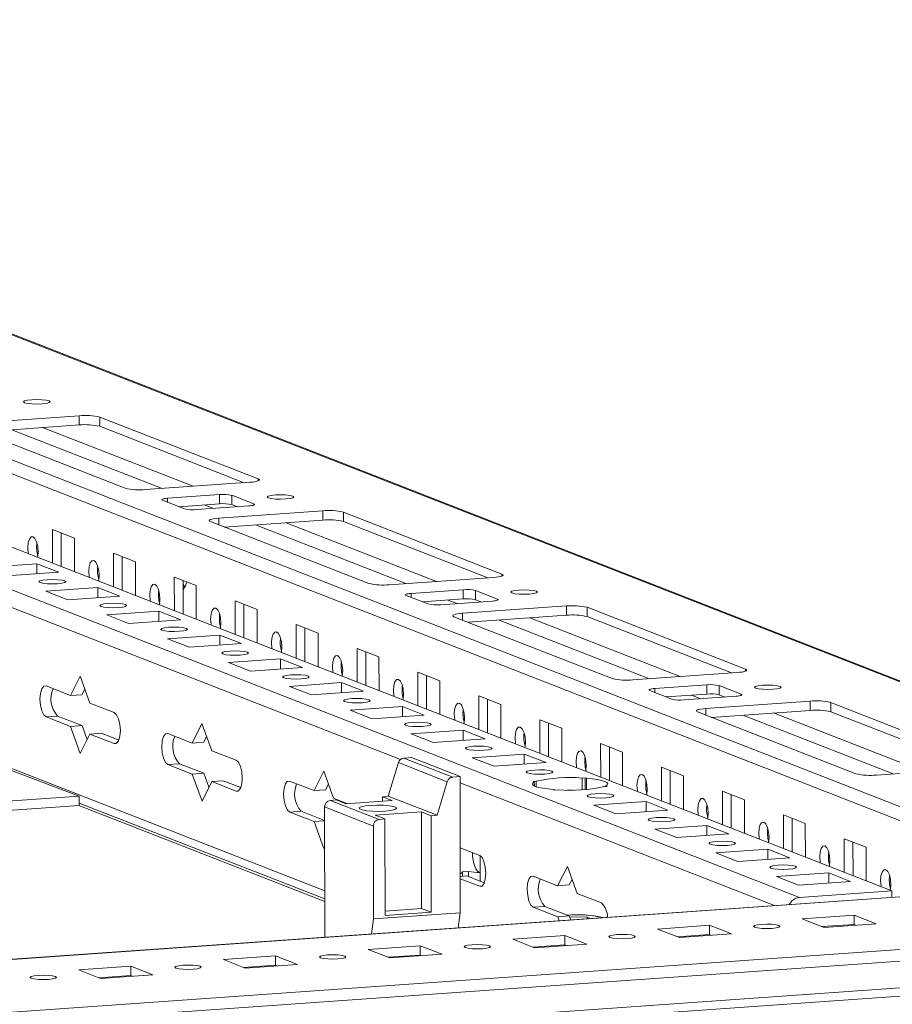
# Model space of a CAD drawing. Units: millimetres. Extents: x 2 to 11583, y -1 to 11820.
# Drawn here: x 9790 to 9929, y 2649 to 2806 of the extents above; entities that cross this region are included whole.
import ezdxf

# ---------------------------------------------------------------- set-up
doc = ezdxf.new("R2010")
doc.units = ezdxf.units.MM

msp = doc.modelspace()

# ---------------------------------------------------------------- linework, layer by layer
at = {"color": 7, "linetype": 'Continuous', "lineweight": 15}
for p, q in [((9959.564, 2689.337), (9660.537, 2806.134)), ((9914.153, 2666.316), (9572.315, 2799.835)), ((9587.053, 2800.875), (9928.89, 2667.356)), ((9782.87, 2741.89), (9799.46, 2743.061)), ((9799.46, 2743.061), (9799.462, 2741.581)), ((9799.462, 2741.581), (9783.775, 2740.474)), ((9802.734, 2742.845), (9827.955, 2732.994)), ((9802.734, 2742.845), (9802.736, 2741.365)), ((9806.757, 2731.497), (9781.536, 2741.348)), ((9825.719, 2732.388), (9802.736, 2741.365)), ((9826.621, 2732.452), (9810.031, 2731.281)), ((9813.523, 2729.917), (9821.818, 2730.503)), ((9821.818, 2730.503), (9821.82, 2729.023)), ((9816.215, 2728.228), (9812.723, 2729.592)), ((9821.82, 2729.023), (9815.349, 2728.566)), ((9823.783, 2730.373), (9827.275, 2729.009)), ((9823.784, 2728.893), (9823.783, 2730.373)), ((9824.65, 2728.555), (9823.784, 2728.893)), ((9826.474, 2728.684), (9818.179, 2728.098)), ((9821.672, 2726.734), (9838.261, 2727.905)), ((9838.261, 2727.905), (9838.263, 2726.426)), ((9841.535, 2727.689), (9866.756, 2717.838)), ((9841.535, 2727.689), (9841.537, 2726.21)), ((9845.558, 2716.342), (9820.337, 2726.193)), ((9838.263, 2726.426), (9822.576, 2725.319)), ((9864.52, 2717.233), (9841.537, 2726.21)), ((9795.198, 2724.937), (9798.69, 2723.573)), ((9795.204, 2719.573), (9795.198, 2724.937)), ((9796.581, 2724.397), (9796.588, 2719.033)), ((9798.69, 2723.573), (9798.696, 2718.209)), ((9804.898, 2721.149), (9808.39, 2719.785)), ((9804.905, 2715.784), (9804.898, 2721.149)), ((9784.428, 2718.894), (9792.722, 2719.48)), ((9792.722, 2719.48), (9796.215, 2718.116)), ((9792.724, 2717.869), (9792.722, 2719.48)), ((9806.281, 2720.608), (9806.288, 2715.244)), ((9808.39, 2719.785), (9808.397, 2714.42)), ((9796.215, 2718.116), (9787.92, 2717.53)), ((9814.598, 2717.36), (9818.091, 2715.996)), ((9814.605, 2711.995), (9814.598, 2717.36)), ((9815.982, 2716.82), (9815.988, 2711.455)), ((9865.422, 2717.297), (9848.832, 2716.126)), ((9794.128, 2715.105), (9802.423, 2715.691)), ((9797.62, 2713.741), (9794.128, 2715.105)), ((9802.423, 2715.691), (9805.915, 2714.327)), ((9802.425, 2714.081), (9802.423, 2715.691)), ((9818.091, 2715.996), (9818.097, 2710.631)), ((9852.324, 2714.762), (9860.619, 2715.347)), ((9860.619, 2715.347), (9860.621, 2713.868)), ((9862.584, 2715.217), (9866.076, 2713.853)), ((9862.586, 2713.738), (9862.584, 2715.217)), ((9805.915, 2714.327), (9797.62, 2713.741)), ((9824.299, 2713.571), (9827.791, 2712.207)), ((9824.305, 2708.206), (9824.299, 2713.571)), ((9855.016, 2713.073), (9851.524, 2714.437)), ((9860.621, 2713.868), (9854.15, 2713.411)), ((9865.275, 2713.528), (9856.981, 2712.943)), ((9863.451, 2713.4), (9862.586, 2713.738)), ((9803.828, 2711.317), (9812.123, 2711.902)), ((9812.123, 2711.902), (9815.615, 2710.538)), ((9812.125, 2710.292), (9812.123, 2711.902)), ((9825.682, 2713.031), (9825.688, 2707.666)), ((9827.791, 2712.207), (9827.797, 2706.842)), ((9860.473, 2711.579), (9877.062, 2712.75)), ((9877.062, 2712.75), (9877.064, 2711.271)), ((9880.337, 2712.534), (9905.557, 2702.683)), ((9880.337, 2712.534), (9880.338, 2711.054)), ((9807.32, 2709.953), (9803.828, 2711.317)), ((9815.615, 2710.538), (9807.32, 2709.953)), ((9884.359, 2701.186), (9859.139, 2711.037)), ((9877.064, 2711.271), (9861.377, 2710.163)), ((9903.321, 2702.078), (9880.338, 2711.054)), ((9833.999, 2709.782), (9837.491, 2708.418)), ((9834.005, 2704.418), (9833.999, 2709.782)), ((9835.382, 2709.242), (9835.389, 2703.877)), ((9813.528, 2707.528), (9821.823, 2708.113)), ((9817.02, 2706.164), (9813.528, 2707.528)), ((9821.823, 2708.113), (9825.315, 2706.749)), ((9821.825, 2706.503), (9821.823, 2708.113)), ((9837.491, 2708.418), (9837.497, 2703.054)), ((9825.315, 2706.749), (9817.02, 2706.164)), ((9843.699, 2705.993), (9847.191, 2704.629)), ((9843.706, 2700.629), (9843.699, 2705.993)), ((9845.083, 2705.453), (9845.089, 2700.088)), ((9799.446, 2682.472), (9742.571, 2703.945)), ((9823.229, 2703.739), (9831.524, 2704.324)), ((9831.524, 2704.324), (9835.016, 2702.96)), ((9831.525, 2702.714), (9831.524, 2704.324)), ((9847.191, 2704.629), (9847.198, 2699.265)), ((9826.721, 2702.375), (9823.229, 2703.739)), ((9835.016, 2702.96), (9826.721, 2702.375)), ((9798.046, 2698.489), (9799.594, 2701.582)), ((9799.594, 2701.582), (9801.15, 2697.277)), ((9853.4, 2702.204), (9856.892, 2700.84)), ((9853.406, 2696.84), (9853.4, 2702.204)), ((9854.783, 2701.664), (9854.789, 2696.3)), ((9856.892, 2700.84), (9856.898, 2695.476)), ((9904.223, 2702.141), (9887.633, 2700.97)), ((9794.166, 2700.005), (9798.046, 2698.489)), ((9800.339, 2699.519), (9799.889, 2698.619)), ((9832.929, 2699.95), (9841.224, 2700.536)), ((9836.421, 2698.586), (9832.929, 2699.95)), ((9844.716, 2699.172), (9836.421, 2698.586)), ((9841.224, 2700.536), (9844.716, 2699.172)), ((9841.226, 2698.925), (9841.224, 2700.536)), ((9893.817, 2697.917), (9890.325, 2699.281)), ((9891.126, 2699.606), (9899.42, 2700.192)), ((9899.42, 2700.192), (9899.422, 2698.712)), ((9901.385, 2700.062), (9904.877, 2698.698)), ((9901.387, 2698.583), (9901.385, 2700.062)), ((9798.046, 2698.489), (9799.889, 2698.619)), ((9863.1, 2698.416), (9866.592, 2697.052)), ((9863.106, 2693.051), (9863.1, 2698.416)), ((9864.483, 2697.875), (9864.489, 2692.511)), ((9899.422, 2698.712), (9892.951, 2698.256)), ((9904.077, 2698.373), (9895.782, 2697.788)), ((9899.274, 2696.424), (9915.864, 2697.595)), ((9902.253, 2698.244), (9901.387, 2698.583)), ((9915.864, 2697.595), (9915.865, 2696.115)), ((9801.15, 2697.277), (9805.03, 2695.761)), ((9842.629, 2696.161), (9850.924, 2696.747)), ((9846.121, 2694.797), (9842.629, 2696.161)), ((9850.924, 2696.747), (9854.416, 2695.383)), ((9850.926, 2695.136), (9850.924, 2696.747)), ((9866.592, 2697.052), (9866.598, 2691.687)), ((9915.865, 2696.115), (9900.178, 2695.008)), ((9919.138, 2697.378), (9944.358, 2687.527)), ((9919.138, 2697.378), (9919.139, 2695.899)), ((9796.015, 2695.203), (9794.172, 2695.073)), ((9798.052, 2693.558), (9794.172, 2695.073)), ((9796.015, 2695.203), (9799.895, 2693.688)), ((9854.416, 2695.383), (9846.121, 2694.797)), ((9872.8, 2694.627), (9876.292, 2693.263)), ((9872.806, 2689.262), (9872.8, 2694.627)), ((9923.16, 2686.031), (9897.94, 2695.882)), ((9942.122, 2686.922), (9919.139, 2695.899)), ((9798.052, 2693.558), (9799.895, 2693.688)), ((9799.608, 2689.253), (9798.052, 2693.558)), ((9799.895, 2693.688), (9800.706, 2691.446)), ((9817.447, 2690.911), (9818.994, 2694.004)), ((9818.994, 2694.004), (9820.551, 2689.699)), ((9852.329, 2692.372), (9860.624, 2692.958)), ((9860.624, 2692.958), (9864.116, 2691.594)), ((9860.626, 2691.348), (9860.624, 2692.958)), ((9874.183, 2694.086), (9874.19, 2688.722)), ((9876.292, 2693.263), (9876.299, 2687.898)), ((9801.156, 2692.345), (9799.608, 2689.253)), ((9801.156, 2692.345), (9802.999, 2692.475)), ((9805.036, 2690.83), (9801.156, 2692.345)), ((9802.999, 2692.475), (9805.768, 2691.394)), ((9813.566, 2692.427), (9817.447, 2690.911)), ((9819.74, 2691.941), (9819.29, 2691.042)), ((9855.822, 2691.008), (9852.329, 2692.372)), ((9864.116, 2691.594), (9855.822, 2691.008)), ((9817.447, 2690.911), (9819.29, 2691.042)), ((9820.551, 2689.699), (9824.431, 2688.183)), ((9882.5, 2690.838), (9885.992, 2689.474)), ((9882.507, 2685.473), (9882.5, 2690.838)), ((9883.884, 2690.298), (9883.89, 2684.933)), ((9852.354, 2688.614), (9851.175, 2688.531)), ((9858.935, 2685.5), (9851.175, 2688.531)), ((9860.114, 2685.583), (9852.354, 2688.614)), ((9862.03, 2688.583), (9870.325, 2689.169)), ((9865.522, 2687.22), (9862.03, 2688.583)), ((9870.325, 2689.169), (9873.817, 2687.805)), ((9870.327, 2687.559), (9870.325, 2689.169)), ((9885.992, 2689.474), (9885.999, 2684.109)), ((9815.416, 2687.626), (9813.572, 2687.495)), ((9817.452, 2685.98), (9813.572, 2687.495)), ((9815.416, 2687.626), (9819.296, 2686.11)), ((9850.301, 2687.795), (9848.674, 2682.436)), ((9850.301, 2687.795), (9858.062, 2684.764)), ((9873.817, 2687.805), (9865.522, 2687.22)), ((9892.201, 2687.049), (9895.693, 2685.685)), ((9892.207, 2681.685), (9892.201, 2687.049)), ((9943.024, 2686.986), (9926.435, 2685.815)), ((9817.452, 2685.98), (9819.296, 2686.11)), ((9819.009, 2681.675), (9817.452, 2685.98)), ((9819.296, 2686.11), (9820.106, 2683.868)), ((9836.847, 2683.334), (9838.395, 2686.426)), ((9838.395, 2686.426), (9839.951, 2682.121)), ((9860.114, 2685.583), (9858.935, 2685.5)), ((9860.14, 2663.884), (9860.114, 2685.583)), ((9879.535, 2685.346), (9880.025, 2685.38)), ((9879.535, 2685.346), (9879.537, 2683.47)), ((9880.025, 2685.38), (9880.231, 2685.3)), ((9880.027, 2683.502), (9880.025, 2685.38)), ((9880.233, 2683.517), (9880.231, 2685.3)), ((9893.584, 2686.509), (9893.59, 2681.144)), ((9895.693, 2685.685), (9895.699, 2680.321)), ((9820.556, 2684.767), (9819.009, 2681.675)), ((9820.556, 2684.767), (9822.4, 2684.898)), ((9824.437, 2683.252), (9820.556, 2684.767)), ((9822.4, 2684.898), (9825.168, 2683.816)), ((9832.967, 2684.849), (9836.847, 2683.334)), ((9836.847, 2683.334), (9838.69, 2683.464)), ((9839.141, 2684.363), (9838.69, 2683.464)), ((9858.062, 2684.764), (9856.435, 2679.405)), ((9871.73, 2684.795), (9872.22, 2684.829)), ((9871.936, 2684.714), (9871.73, 2684.795)), ((9871.936, 2684.714), (9871.937, 2684.083)), ((9872.221, 2683.969), (9872.22, 2684.829)), ((9875.222, 2683.431), (9875.016, 2683.511)), ((9875.712, 2683.465), (9875.222, 2683.431)), ((9883.517, 2684.016), (9883.027, 2683.982)), ((9883.311, 2684.097), (9883.517, 2684.016)), ((9883.311, 2684.097), (9883.311, 2684.002)), ((9332.339, 2649.5), (9799.446, 2682.472)), ((9799.446, 2682.472), (9799.451, 2680.991)), ((9839.458, 2681.785), (9840.38, 2681.85)), ((9839.951, 2682.121), (9842.156, 2681.26)), ((9841.932, 2681.244), (9840.38, 2681.85)), ((9847.753, 2682.371), (9848.674, 2682.436)), ((9847.753, 2682.371), (9849.305, 2681.765)), ((9847.753, 2682.371), (9847.754, 2681.655)), ((9856.435, 2679.405), (9848.674, 2682.436)), ((9901.901, 2683.26), (9905.393, 2681.896)), ((9901.907, 2677.896), (9901.901, 2683.26)), ((9903.284, 2682.72), (9903.291, 2677.355)), ((9905.393, 2681.896), (9905.399, 2676.532)), ((9799.451, 2680.991), (9332.341, 2648.019)), ((9838.555, 2665.695), (9799.402, 2680.988)), ((9799.45, 2681.366), (9838.555, 2666.092)), ((9838.537, 2680.734), (9846.298, 2677.703)), ((9838.537, 2680.734), (9838.562, 2659.981)), ((9847.218, 2678.754), (9839.458, 2681.785)), ((9841.932, 2681.244), (9849.305, 2681.765)), ((9881.43, 2681.006), (9889.725, 2681.591)), ((9884.922, 2679.642), (9881.43, 2681.006)), ((9889.725, 2681.591), (9893.217, 2680.227)), ((9889.727, 2679.981), (9889.725, 2681.591)), ((9834.816, 2680.048), (9832.973, 2679.918)), ((9836.853, 2678.402), (9832.973, 2679.918)), ((9834.816, 2680.048), (9838.54, 2678.593)), ((9846.588, 2679.426), (9853.961, 2679.946)), ((9848.14, 2678.819), (9846.588, 2679.426)), ((9848.14, 2678.819), (9847.218, 2678.754)), ((9848.158, 2663.433), (9848.14, 2678.819)), ((9853.961, 2679.946), (9855.513, 2679.34)), ((9853.979, 2664.56), (9853.961, 2679.946)), ((9856.435, 2679.405), (9855.513, 2679.34)), ((9855.513, 2679.34), (9855.531, 2663.954)), ((9893.217, 2680.227), (9884.922, 2679.642)), ((9911.601, 2679.471), (9915.093, 2678.107)), ((9911.608, 2674.107), (9911.601, 2679.471)), ((9912.984, 2678.931), (9912.991, 2673.567)), ((9836.853, 2678.402), (9838.54, 2678.521)), ((9838.409, 2674.097), (9836.853, 2678.402)), ((9846.298, 2677.703), (9846.315, 2662.908)), ((9891.131, 2677.217), (9899.425, 2677.802)), ((9894.623, 2675.853), (9891.131, 2677.217)), ((9899.425, 2677.802), (9902.918, 2676.439)), ((9899.427, 2676.192), (9899.425, 2677.802)), ((9915.093, 2678.107), (9915.1, 2672.743)), ((9902.918, 2676.439), (9894.623, 2675.853)), ((9921.301, 2675.683), (9924.794, 2674.319)), ((9921.308, 2670.318), (9921.301, 2675.683)), ((9838.545, 2674.368), (9838.409, 2674.097)), ((9860.128, 2674.24), (9863.232, 2673.028)), ((9900.831, 2673.428), (9909.126, 2674.014)), ((9909.126, 2674.014), (9912.618, 2672.65)), ((9909.128, 2672.403), (9909.126, 2674.014)), ((9922.685, 2675.142), (9922.691, 2669.778)), ((9924.794, 2674.319), (9924.8, 2668.954)), ((9863.292, 2673), (9863.295, 2670.304)), ((9904.323, 2672.064), (9900.831, 2673.428)), ((9912.618, 2672.65), (9904.323, 2672.064)), ((9875.648, 2668.178), (9877.196, 2671.271)), ((9877.196, 2671.271), (9878.752, 2666.966)), ((9860.133, 2669.667), (9861.201, 2669.742)), ((9863.238, 2668.097), (9860.134, 2669.309)), ((9860.521, 2670.396), (9861.443, 2670.462)), ((9860.521, 2670.396), (9860.522, 2669.694)), ((9861.201, 2669.742), (9863.97, 2668.661)), ((9861.443, 2670.462), (9861.444, 2669.647)), ((9863.297, 2668.923), (9863.295, 2670.304)), ((9871.768, 2669.694), (9875.648, 2668.178)), ((9910.531, 2669.639), (9918.826, 2670.225)), ((9914.023, 2668.275), (9910.531, 2669.639)), ((9918.826, 2670.225), (9922.318, 2668.861)), ((9918.828, 2668.614), (9918.826, 2670.225)), ((9959.5, 2668.518), (9332.369, 2624.25)), ((9875.648, 2668.178), (9877.491, 2668.308)), ((9877.942, 2669.208), (9877.491, 2668.308)), ((9922.318, 2668.861), (9914.023, 2668.275)), ((9878.752, 2666.966), (9882.632, 2665.45)), ((9928.89, 2667.356), (9914.153, 2666.316)), ((9928.89, 2667.356), (9928.892, 2666.357)), ((9873.617, 2664.892), (9871.774, 2664.762)), ((9875.654, 2663.247), (9871.774, 2664.762)), ((9873.617, 2664.892), (9877.497, 2663.377)), ((9846.315, 2662.908), (9860.14, 2663.884)), ((9848.157, 2664.149), (9853.979, 2664.56)), ((9855.531, 2663.954), (9848.158, 2663.433)), ((9853.979, 2664.56), (9855.531, 2663.954)), ((9859.825, 2661.482), (9860.14, 2663.884)), ((9875.654, 2663.247), (9877.497, 2663.377)), ((9875.882, 2662.615), (9875.654, 2663.247)), ((9877.497, 2663.377), (9877.726, 2662.746)), ((9877.556, 2663.214), (9880.344, 2663.16)), ((9880.344, 2663.16), (9880.841, 2662.965)), ((9880.344, 2663.16), (9880.345, 2662.93)), ((9914.58, 2662.923), (9922.875, 2663.509)), ((9922.875, 2663.509), (9926.367, 2662.145)), ((9922.875, 2663.509), (9922.876, 2662.029)), ((9846, 2660.506), (9846.315, 2662.908)), ((9891.538, 2661.297), (9899.833, 2661.882)), ((9899.833, 2661.882), (9903.325, 2660.519)), ((9899.833, 2661.882), (9899.835, 2660.403)), ((9918.072, 2661.559), (9914.58, 2662.923)), ((9922.876, 2662.029), (9917.788, 2661.67)), ((9926.367, 2662.145), (9918.072, 2661.559)), ((9923.16, 2661.919), (9922.876, 2662.029)), ((9868.497, 2659.671), (9876.792, 2660.256)), ((9876.792, 2660.256), (9880.284, 2658.892)), ((9876.792, 2660.256), (9876.794, 2658.777)), ((9895.031, 2659.933), (9891.538, 2661.297)), ((9899.835, 2660.403), (9894.747, 2660.044)), ((9903.325, 2660.519), (9895.031, 2659.933)), ((9900.119, 2660.292), (9899.835, 2660.403)), ((9333.234, 2614.046), (9978.392, 2659.587)), ((9947.816, 2659.293), (9362.565, 2617.981)), ((9845.456, 2658.044), (9853.751, 2658.63)), ((9853.751, 2658.63), (9857.243, 2657.266)), ((9853.751, 2658.63), (9853.752, 2657.15)), ((9871.989, 2658.307), (9868.497, 2659.671)), ((9876.794, 2658.777), (9871.705, 2658.417)), ((9880.284, 2658.892), (9871.989, 2658.307)), ((9877.078, 2658.666), (9876.794, 2658.777)), ((9822.414, 2656.418), (9830.709, 2657.003)), ((9830.709, 2657.003), (9834.201, 2655.639)), ((9830.709, 2657.003), (9830.711, 2655.524)), ((9848.948, 2656.68), (9845.456, 2658.044)), ((9853.752, 2657.15), (9848.664, 2656.791)), ((9857.243, 2657.266), (9848.948, 2656.68)), ((9854.036, 2657.039), (9853.752, 2657.15)), ((9978.397, 2655.345), (9333.239, 2609.805)), ((9799.373, 2654.791), (9807.668, 2655.377)), ((9807.668, 2655.377), (9811.16, 2654.013)), ((9807.668, 2655.377), (9807.67, 2653.897)), ((9825.906, 2655.054), (9822.414, 2656.418)), ((9830.711, 2655.524), (9825.623, 2655.165)), ((9834.201, 2655.639), (9825.906, 2655.054)), ((9830.995, 2655.413), (9830.711, 2655.524)), ((9332.909, 2608.464), (9977.889, 2653.992)), ((9802.865, 2653.427), (9799.373, 2654.791)), ((9807.67, 2653.897), (9802.581, 2653.538)), ((9811.16, 2654.013), (9802.865, 2653.427)), ((9807.954, 2653.786), (9807.67, 2653.897))]:
    msp.add_line(p, q, dxfattribs=at)
at = {"color": 8, "linetype": 'Continuous', "lineweight": 15}
for p, q in [((9959.588, 2669.295), (9616.85, 2803.165)), ((9615.347, 2801.495), (9956.365, 2668.297)), ((9672.564, 2801.296), (9959.564, 2689.197)), ((9788.726, 2740.823), (9812.679, 2731.468)), ((9793.621, 2741.169), (9817.574, 2731.813)), ((9827.955, 2732.994), (9827.955, 2732.674)), ((9743.712, 2730.053), (9850.622, 2688.295)), ((9813.523, 2729.917), (9813.524, 2729.279)), ((9827.275, 2729.009), (9827.275, 2728.817)), ((9819.379, 2728.851), (9820.827, 2728.285)), ((9821.672, 2726.734), (9821.673, 2725.671)), ((9832.422, 2726.014), (9856.375, 2716.658)), ((9827.527, 2725.668), (9851.48, 2716.312)), ((9866.756, 2717.838), (9866.757, 2717.518)), ((9852.324, 2714.762), (9852.325, 2714.124)), ((9858.18, 2713.695), (9859.628, 2713.13)), ((9866.076, 2713.853), (9866.076, 2713.662)), ((9860.473, 2711.579), (9860.474, 2710.516)), ((9866.329, 2710.513), (9890.281, 2701.157)), ((9871.223, 2710.858), (9895.176, 2701.503)), ((9838.553, 2667.396), (9743.123, 2704.671)), ((9905.557, 2702.683), (9905.558, 2702.363)), ((9891.126, 2699.606), (9891.126, 2698.968)), ((9896.981, 2698.54), (9898.429, 2697.975)), ((9904.877, 2698.698), (9904.877, 2698.506)), ((9899.274, 2696.424), (9899.275, 2695.361)), ((9905.13, 2695.357), (9929.082, 2686.002)), ((9910.025, 2695.703), (9933.977, 2686.347)), ((9805.036, 2690.83), (9805.377, 2690.854)), ((9860.115, 2684.587), (9910.171, 2665.036)), ((9824.437, 2683.252), (9824.777, 2683.276)), ((9332.369, 2624.224), (9959.611, 2668.5)), ((9863.238, 2668.097), (9863.578, 2668.121))]:
    msp.add_line(p, q, dxfattribs=at)
at = {"color": 7, "linetype": 'Continuous', "lineweight": 15, "flags": 128}
for points in [[(9794.677, 2745.407), (9794.843, 2745.273), (9794.686, 2745.139), (9794.23, 2745.024), (9793.543, 2744.947), (9792.731, 2744.919), (9791.917, 2744.944), (9791.225, 2745.018), (9790.76, 2745.131), (9790.593, 2745.265), (9790.751, 2745.399), (9791.207, 2745.514), (9791.894, 2745.591), (9792.706, 2745.619), (9793.52, 2745.594), (9794.212, 2745.52), (9794.677, 2745.407)], [(9827.955, 2732.994), (9828.1, 2732.916), (9828.151, 2732.836), (9828.106, 2732.756), (9827.966, 2732.678), (9827.738, 2732.606), (9827.429, 2732.543), (9827.052, 2732.491), (9826.621, 2732.452)], [(9833.478, 2730.252), (9833.644, 2730.118), (9833.487, 2729.984), (9833.031, 2729.869), (9832.344, 2729.792), (9831.532, 2729.763), (9830.718, 2729.788), (9830.026, 2729.863), (9829.561, 2729.975), (9829.395, 2730.109), (9829.552, 2730.244), (9830.008, 2730.358), (9830.695, 2730.436), (9831.507, 2730.464), (9832.321, 2730.439), (9833.013, 2730.365), (9833.478, 2730.252)], [(9812.723, 2729.592), (9812.636, 2729.638), (9812.605, 2729.686), (9812.633, 2729.735), (9812.716, 2729.781), (9812.853, 2729.824), (9813.039, 2729.862), (9813.265, 2729.894), (9813.523, 2729.917)], [(9827.275, 2729.009), (9827.362, 2728.963), (9827.392, 2728.914), (9827.365, 2728.866), (9827.281, 2728.819), (9827.144, 2728.776), (9826.959, 2728.739), (9826.733, 2728.707), (9826.474, 2728.684)], [(9820.337, 2726.193), (9820.192, 2726.27), (9820.142, 2726.35), (9820.187, 2726.431), (9820.326, 2726.508), (9820.555, 2726.58), (9820.864, 2726.643), (9821.241, 2726.695), (9821.672, 2726.734)], [(9791.371, 2721.07), (9791.347, 2721.213), (9791.284, 2722.03), (9791.345, 2722.798), (9791.521, 2723.401), (9791.785, 2723.747), (9792.097, 2723.783), (9792.409, 2723.503), (9792.674, 2722.951), (9792.851, 2722.21), (9792.914, 2721.393), (9792.914, 2721.393)], [(9792.914, 2721.393), (9792.853, 2720.625), (9792.829, 2720.501)], [(9801.072, 2717.281), (9801.048, 2717.424), (9800.985, 2718.241), (9801.046, 2719.009), (9801.221, 2719.612), (9801.485, 2719.958), (9801.797, 2719.994), (9802.109, 2719.714), (9802.374, 2719.162), (9802.551, 2718.421), (9802.614, 2717.604), (9802.614, 2717.604)], [(9795.996, 2716.289), (9795.183, 2716.26), (9794.369, 2716.285), (9793.677, 2716.36), (9793.213, 2716.472), (9793.046, 2716.606), (9793.203, 2716.741), (9793.66, 2716.855), (9794.347, 2716.933), (9795.159, 2716.961), (9795.973, 2716.936), (9796.665, 2716.862), (9797.13, 2716.749), (9797.296, 2716.615), (9797.139, 2716.481), (9796.682, 2716.366), (9795.996, 2716.289)], [(9802.614, 2717.604), (9802.553, 2716.836), (9802.529, 2716.712)], [(9866.756, 2717.838), (9866.901, 2717.761), (9866.952, 2717.681), (9866.907, 2717.6), (9866.767, 2717.523), (9866.539, 2717.451), (9866.23, 2717.388), (9865.853, 2717.336), (9865.422, 2717.297)], [(9810.772, 2713.492), (9810.748, 2713.635), (9810.685, 2714.452), (9810.746, 2715.221), (9810.922, 2715.823), (9811.186, 2716.169), (9811.497, 2716.205), (9811.809, 2715.926), (9812.074, 2715.373), (9812.252, 2714.632), (9812.314, 2713.816), (9812.314, 2713.816)], [(9815.982, 2716.243), (9816.011, 2716.184), (9816.27, 2715.748)], [(9851.524, 2714.437), (9851.437, 2714.483), (9851.406, 2714.531), (9851.434, 2714.579), (9851.517, 2714.626), (9851.654, 2714.669), (9851.84, 2714.707), (9852.066, 2714.738), (9852.324, 2714.762)], [(9872.279, 2715.097), (9872.446, 2714.963), (9872.289, 2714.828), (9871.832, 2714.714), (9871.145, 2714.636), (9870.333, 2714.608), (9869.519, 2714.633), (9868.827, 2714.707), (9868.362, 2714.82), (9868.196, 2714.954), (9868.353, 2715.088), (9868.809, 2715.203), (9869.496, 2715.28), (9870.308, 2715.309), (9871.122, 2715.284), (9871.815, 2715.209), (9872.279, 2715.097)], [(9812.314, 2713.816), (9812.253, 2713.047), (9812.23, 2712.923)], [(9866.076, 2713.853), (9866.163, 2713.807), (9866.193, 2713.759), (9866.166, 2713.711), (9866.083, 2713.664), (9865.945, 2713.621), (9865.76, 2713.583), (9865.534, 2713.552), (9865.275, 2713.528)], [(9805.696, 2712.5), (9804.884, 2712.471), (9804.07, 2712.496), (9803.378, 2712.571), (9802.913, 2712.683), (9802.746, 2712.817), (9802.904, 2712.952), (9803.36, 2713.066), (9804.047, 2713.144), (9804.859, 2713.172), (9805.673, 2713.147), (9806.365, 2713.073), (9806.83, 2712.96), (9806.996, 2712.826), (9806.839, 2712.692), (9806.383, 2712.577), (9805.696, 2712.5)], [(9820.472, 2709.704), (9820.448, 2709.846), (9820.385, 2710.663), (9820.446, 2711.432), (9820.622, 2712.035), (9820.886, 2712.38), (9821.197, 2712.416), (9821.509, 2712.137), (9821.774, 2711.585), (9821.952, 2710.844), (9822.015, 2710.027), (9822.015, 2710.027)], [(9859.139, 2711.037), (9858.994, 2711.115), (9858.943, 2711.195), (9858.988, 2711.275), (9859.128, 2711.353), (9859.356, 2711.425), (9859.665, 2711.488), (9860.042, 2711.54), (9860.473, 2711.579)], [(9815.396, 2708.711), (9814.584, 2708.682), (9813.77, 2708.707), (9813.078, 2708.782), (9812.613, 2708.895), (9812.447, 2709.028), (9812.604, 2709.163), (9813.06, 2709.278), (9813.747, 2709.355), (9814.559, 2709.383), (9815.374, 2709.358), (9816.066, 2709.284), (9816.53, 2709.171), (9816.697, 2709.037), (9816.54, 2708.903), (9816.083, 2708.788), (9815.396, 2708.711)], [(9822.015, 2710.027), (9821.954, 2709.258), (9821.93, 2709.134)], [(9830.172, 2705.915), (9830.148, 2706.058), (9830.085, 2706.874), (9830.146, 2707.643), (9830.322, 2708.246), (9830.586, 2708.592), (9830.898, 2708.627), (9831.21, 2708.348), (9831.475, 2707.796), (9831.652, 2707.055), (9831.715, 2706.238), (9831.715, 2706.238)], [(9825.097, 2704.922), (9824.284, 2704.894), (9823.47, 2704.919), (9822.778, 2704.993), (9822.313, 2705.106), (9822.147, 2705.24), (9822.304, 2705.374), (9822.761, 2705.489), (9823.447, 2705.566), (9824.26, 2705.594), (9825.074, 2705.57), (9825.766, 2705.495), (9826.23, 2705.382), (9826.397, 2705.249), (9826.24, 2705.114), (9825.783, 2704.999), (9825.097, 2704.922)], [(9831.715, 2706.238), (9831.654, 2705.469), (9831.63, 2705.345)], [(9839.873, 2702.126), (9839.849, 2702.269), (9839.786, 2703.086), (9839.847, 2703.854), (9840.023, 2704.457), (9840.286, 2704.803), (9840.598, 2704.839), (9840.91, 2704.559), (9841.175, 2704.007), (9841.352, 2703.266), (9841.415, 2702.449), (9841.415, 2702.449)], [(9841.415, 2702.449), (9841.354, 2701.681), (9841.33, 2701.557)], [(9905.557, 2702.683), (9905.702, 2702.606), (9905.753, 2702.525), (9905.708, 2702.445), (9905.568, 2702.367), (9905.34, 2702.295), (9905.031, 2702.232), (9904.654, 2702.18), (9904.223, 2702.141)], [(9834.797, 2701.133), (9833.985, 2701.105), (9833.17, 2701.13), (9832.478, 2701.204), (9832.014, 2701.317), (9831.847, 2701.451), (9832.004, 2701.585), (9832.461, 2701.7), (9833.148, 2701.777), (9833.96, 2701.806), (9834.774, 2701.781), (9835.466, 2701.706), (9835.931, 2701.593), (9836.097, 2701.46), (9835.94, 2701.325), (9835.484, 2701.211), (9834.797, 2701.133)], [(9849.573, 2698.337), (9849.549, 2698.48), (9849.486, 2699.297), (9849.547, 2700.065), (9849.723, 2700.668), (9849.987, 2701.014), (9850.298, 2701.05), (9850.61, 2700.77), (9850.875, 2700.218), (9851.053, 2699.477), (9851.116, 2698.66), (9851.116, 2698.66)], [(9794.172, 2695.073), (9793.8, 2695.406), (9793.485, 2696.063), (9793.274, 2696.945), (9793.199, 2697.918), (9793.271, 2698.832), (9793.481, 2699.55), (9793.795, 2699.962), (9794.166, 2700.005)], [(9890.325, 2699.281), (9890.238, 2699.328), (9890.208, 2699.376), (9890.235, 2699.424), (9890.318, 2699.471), (9890.456, 2699.514), (9890.641, 2699.552), (9890.867, 2699.583), (9891.126, 2699.606)], [(9911.08, 2699.941), (9911.247, 2699.807), (9911.09, 2699.673), (9910.633, 2699.558), (9909.946, 2699.481), (9909.134, 2699.452), (9908.32, 2699.477), (9907.628, 2699.552), (9907.163, 2699.665), (9906.997, 2699.798), (9907.154, 2699.933), (9907.61, 2700.048), (9908.297, 2700.125), (9909.109, 2700.153), (9909.924, 2700.128), (9910.616, 2700.054), (9911.08, 2699.941)], [(9844.497, 2697.344), (9843.685, 2697.316), (9842.871, 2697.341), (9842.179, 2697.415), (9841.714, 2697.528), (9841.548, 2697.662), (9841.705, 2697.796), (9842.161, 2697.911), (9842.848, 2697.988), (9843.66, 2698.017), (9844.474, 2697.992), (9845.166, 2697.917), (9845.631, 2697.805), (9845.797, 2697.671), (9845.64, 2697.536), (9845.184, 2697.422), (9844.497, 2697.344)], [(9851.116, 2698.66), (9851.054, 2697.892), (9851.031, 2697.768)], [(9904.877, 2698.698), (9904.964, 2698.652), (9904.995, 2698.604), (9904.967, 2698.555), (9904.884, 2698.509), (9904.747, 2698.466), (9904.561, 2698.428), (9904.335, 2698.397), (9904.077, 2698.373)], [(9859.273, 2694.548), (9859.249, 2694.691), (9859.186, 2695.508), (9859.247, 2696.276), (9859.423, 2696.879), (9859.687, 2697.225), (9859.999, 2697.261), (9860.311, 2696.981), (9860.575, 2696.429), (9860.753, 2695.688), (9860.816, 2694.871), (9860.816, 2694.871)], [(9897.94, 2695.882), (9897.795, 2695.959), (9897.744, 2696.039), (9897.789, 2696.12), (9897.929, 2696.198), (9898.157, 2696.269), (9898.466, 2696.333), (9898.843, 2696.385), (9899.274, 2696.424)], [(9805.03, 2695.761), (9805.402, 2695.428), (9805.717, 2694.771), (9805.928, 2693.889), (9806.003, 2692.916), (9805.93, 2692.002), (9805.721, 2691.284), (9805.407, 2690.872), (9805.036, 2690.83)], [(9860.816, 2694.871), (9860.755, 2694.103), (9860.731, 2693.979)], [(9854.197, 2693.555), (9853.385, 2693.527), (9852.571, 2693.552), (9851.879, 2693.627), (9851.414, 2693.739), (9851.248, 2693.873), (9851.405, 2694.007), (9851.862, 2694.122), (9852.548, 2694.2), (9853.361, 2694.228), (9854.175, 2694.203), (9854.867, 2694.128), (9855.331, 2694.016), (9855.498, 2693.882), (9855.341, 2693.748), (9854.884, 2693.633), (9854.197, 2693.555)], [(9868.974, 2690.759), (9868.949, 2690.902), (9868.886, 2691.719), (9868.948, 2692.487), (9869.123, 2693.09), (9869.387, 2693.436), (9869.699, 2693.472), (9870.011, 2693.193), (9870.276, 2692.64), (9870.453, 2691.899), (9870.516, 2691.083), (9870.516, 2691.083)], [(9813.572, 2687.495), (9813.201, 2687.828), (9812.886, 2688.486), (9812.674, 2689.368), (9812.599, 2690.34), (9812.672, 2691.255), (9812.881, 2691.973), (9813.195, 2692.384), (9813.566, 2692.427)], [(9863.898, 2689.767), (9863.085, 2689.738), (9862.271, 2689.763), (9861.579, 2689.838), (9861.115, 2689.95), (9860.948, 2690.084), (9861.105, 2690.219), (9861.562, 2690.333), (9862.249, 2690.411), (9863.061, 2690.439), (9863.875, 2690.414), (9864.567, 2690.34), (9865.032, 2690.227), (9865.198, 2690.093), (9865.041, 2689.959), (9864.584, 2689.844), (9863.898, 2689.767)], [(9870.516, 2691.083), (9870.455, 2690.314), (9870.431, 2690.19)], [(9878.674, 2686.971), (9878.65, 2687.113), (9878.587, 2687.93), (9878.648, 2688.699), (9878.824, 2689.302), (9879.087, 2689.647), (9879.399, 2689.683), (9879.711, 2689.404), (9879.976, 2688.852), (9880.153, 2688.111), (9880.216, 2687.294), (9880.216, 2687.294)], [(9824.431, 2688.183), (9824.802, 2687.851), (9825.118, 2687.193), (9825.329, 2686.311), (9825.404, 2685.339), (9825.331, 2684.424), (9825.122, 2683.706), (9824.808, 2683.295), (9824.437, 2683.252)], [(9873.598, 2685.978), (9872.786, 2685.949), (9871.971, 2685.974), (9871.279, 2686.049), (9870.815, 2686.162), (9870.648, 2686.295), (9870.805, 2686.43), (9871.262, 2686.544), (9871.949, 2686.622), (9872.761, 2686.65), (9873.575, 2686.625), (9874.267, 2686.551), (9874.732, 2686.438), (9874.898, 2686.304), (9874.741, 2686.17), (9874.285, 2686.055), (9873.598, 2685.978)], [(9880.216, 2687.294), (9880.155, 2686.525), (9880.131, 2686.401)], [(9880.231, 2685.3), (9881.16, 2685.209), (9881.973, 2685.092), (9882.645, 2684.953), (9883.153, 2684.796), (9883.482, 2684.626), (9883.619, 2684.449), (9883.562, 2684.271), (9883.311, 2684.097)], [(9888.374, 2683.182), (9888.35, 2683.325), (9888.287, 2684.141), (9888.348, 2684.91), (9888.524, 2685.513), (9888.788, 2685.858), (9889.099, 2685.894), (9889.411, 2685.615), (9889.676, 2685.063), (9889.854, 2684.322), (9889.917, 2683.505), (9889.917, 2683.505)], [(9832.973, 2679.918), (9832.601, 2680.25), (9832.286, 2680.908), (9832.075, 2681.79), (9832, 2682.762), (9832.073, 2683.677), (9832.282, 2684.395), (9832.596, 2684.807), (9832.967, 2684.849)], [(9875.016, 2683.511), (9874.087, 2683.602), (9873.274, 2683.719), (9872.602, 2683.858), (9872.094, 2684.015), (9871.765, 2684.185), (9871.628, 2684.362), (9871.685, 2684.54), (9871.936, 2684.714)], [(9877.14, 2683.419), (9877.403, 2683.421), (9878.109, 2683.42)], [(9889.917, 2683.505), (9889.856, 2682.736), (9889.832, 2682.612)], [(9883.298, 2682.189), (9882.486, 2682.161), (9881.672, 2682.186), (9880.98, 2682.26), (9880.515, 2682.373), (9880.349, 2682.507), (9880.506, 2682.641), (9880.962, 2682.756), (9881.649, 2682.833), (9882.461, 2682.861), (9883.275, 2682.836), (9883.968, 2682.762), (9884.432, 2682.649), (9884.599, 2682.515), (9884.442, 2682.381), (9883.985, 2682.266), (9883.298, 2682.189)], [(9898.074, 2679.393), (9898.05, 2679.536), (9897.987, 2680.353), (9898.048, 2681.121), (9898.224, 2681.724), (9898.488, 2682.07), (9898.8, 2682.106), (9899.112, 2681.826), (9899.377, 2681.274), (9899.554, 2680.533), (9899.617, 2679.716), (9899.617, 2679.716)], [(9848.189, 2680.075), (9849.064, 2680.17), (9849.694, 2680.307), (9850.001, 2680.472), (9849.95, 2680.643), (9849.545, 2680.801), (9848.837, 2680.926), (9847.91, 2681.004), (9846.876, 2681.024), (9845.861, 2680.985), (9844.985, 2680.891), (9844.356, 2680.753), (9844.048, 2680.588), (9844.1, 2680.417), (9844.504, 2680.259), (9845.212, 2680.134), (9846.139, 2680.056), (9847.173, 2680.036), (9848.189, 2680.075)], [(9892.998, 2678.4), (9892.186, 2678.372), (9891.372, 2678.397), (9890.68, 2678.471), (9890.215, 2678.584), (9890.049, 2678.718), (9890.206, 2678.852), (9890.663, 2678.967), (9891.349, 2679.044), (9892.162, 2679.073), (9892.976, 2679.048), (9893.668, 2678.973), (9894.132, 2678.86), (9894.299, 2678.727), (9894.142, 2678.592), (9893.685, 2678.478), (9892.998, 2678.4)], [(9899.617, 2679.716), (9899.556, 2678.948), (9899.532, 2678.823)], [(9907.775, 2675.604), (9907.751, 2675.747), (9907.688, 2676.564), (9907.749, 2677.332), (9907.924, 2677.935), (9908.188, 2678.281), (9908.5, 2678.317), (9908.812, 2678.037), (9909.077, 2677.485), (9909.254, 2676.744), (9909.317, 2675.927), (9909.317, 2675.927)], [(9909.317, 2675.927), (9909.256, 2675.159), (9909.232, 2675.035)], [(9902.699, 2674.611), (9901.886, 2674.583), (9901.072, 2674.608), (9900.38, 2674.682), (9899.916, 2674.795), (9899.749, 2674.929), (9899.906, 2675.063), (9900.363, 2675.178), (9901.05, 2675.255), (9901.862, 2675.284), (9902.676, 2675.259), (9903.368, 2675.184), (9903.833, 2675.072), (9903.999, 2674.938), (9903.842, 2674.803), (9903.385, 2674.689), (9902.699, 2674.611)], [(9917.475, 2671.815), (9917.451, 2671.958), (9917.388, 2672.775), (9917.449, 2673.543), (9917.625, 2674.146), (9917.889, 2674.492), (9918.2, 2674.528), (9918.512, 2674.248), (9918.777, 2673.696), (9918.955, 2672.955), (9919.017, 2672.138), (9919.017, 2672.138)], [(9863.232, 2673.028), (9863.603, 2672.695), (9863.919, 2672.038), (9864.13, 2671.156), (9864.205, 2670.183), (9864.132, 2669.269), (9863.923, 2668.551), (9863.609, 2668.139), (9863.238, 2668.097)], [(9912.399, 2670.822), (9911.587, 2670.794), (9910.773, 2670.819), (9910.081, 2670.894), (9909.616, 2671.006), (9909.449, 2671.14), (9909.607, 2671.274), (9910.063, 2671.389), (9910.75, 2671.467), (9911.562, 2671.495), (9912.376, 2671.47), (9913.068, 2671.395), (9913.533, 2671.283), (9913.699, 2671.149), (9913.542, 2671.015), (9913.086, 2670.9), (9912.399, 2670.822)], [(9919.017, 2672.138), (9918.956, 2671.37), (9918.933, 2671.246)], [(9860.133, 2670.097), (9860.319, 2670.202), (9860.521, 2670.396)], [(9871.774, 2664.762), (9871.402, 2665.095), (9871.087, 2665.752), (9870.876, 2666.635), (9870.801, 2667.607), (9870.874, 2668.522), (9871.083, 2669.24), (9871.397, 2669.651), (9871.768, 2669.694)], [(9927.175, 2668.026), (9927.151, 2668.169), (9927.088, 2668.986), (9927.149, 2669.754), (9927.325, 2670.357), (9927.589, 2670.703), (9927.9, 2670.739), (9928.212, 2670.46), (9928.477, 2669.907), (9928.655, 2669.166), (9928.718, 2668.349), (9928.718, 2668.349)], [(9928.718, 2668.349), (9928.657, 2667.581), (9928.633, 2667.457)], [(9878.57, 2663.551), (9877.346, 2663.523), (9877.15, 2663.512)], [(9910.888, 2661.858), (9911.053, 2661.725), (9910.897, 2661.593), (9910.446, 2661.479), (9909.767, 2661.403), (9908.965, 2661.375), (9908.16, 2661.399), (9907.476, 2661.473), (9907.017, 2661.584), (9906.853, 2661.717), (9907.008, 2661.849), (9907.459, 2661.963), (9908.138, 2662.039), (9908.94, 2662.067), (9909.745, 2662.043), (9910.429, 2661.969), (9910.888, 2661.858)], [(9887.847, 2660.231), (9888.011, 2660.099), (9887.856, 2659.966), (9887.405, 2659.853), (9886.726, 2659.776), (9885.923, 2659.748), (9885.119, 2659.773), (9884.435, 2659.846), (9883.976, 2659.958), (9883.811, 2660.09), (9883.966, 2660.223), (9884.418, 2660.336), (9885.096, 2660.413), (9885.899, 2660.441), (9886.704, 2660.416), (9887.388, 2660.343), (9887.847, 2660.231)], [(9864.805, 2658.605), (9864.97, 2658.472), (9864.815, 2658.34), (9864.363, 2658.226), (9863.685, 2658.15), (9862.882, 2658.122), (9862.077, 2658.146), (9861.394, 2658.22), (9860.934, 2658.331), (9860.77, 2658.464), (9860.925, 2658.597), (9861.376, 2658.71), (9862.055, 2658.786), (9862.858, 2658.814), (9863.662, 2658.79), (9864.346, 2658.716), (9864.805, 2658.605)], [(9841.764, 2656.978), (9841.929, 2656.846), (9841.773, 2656.713), (9841.322, 2656.6), (9840.643, 2656.523), (9839.841, 2656.495), (9839.036, 2656.52), (9838.352, 2656.594), (9837.893, 2656.705), (9837.729, 2656.837), (9837.884, 2656.97), (9838.335, 2657.083), (9839.014, 2657.16), (9839.816, 2657.188), (9840.621, 2657.163), (9841.305, 2657.09), (9841.764, 2656.978)], [(9818.723, 2655.352), (9818.887, 2655.22), (9818.732, 2655.087), (9818.281, 2654.973), (9817.602, 2654.897), (9816.799, 2654.869), (9815.995, 2654.894), (9815.311, 2654.967), (9814.852, 2655.079), (9814.687, 2655.211), (9814.842, 2655.344), (9815.294, 2655.457), (9815.972, 2655.533), (9816.775, 2655.562), (9817.58, 2655.537), (9818.264, 2655.463), (9818.723, 2655.352)], [(9795.681, 2653.725), (9795.846, 2653.593), (9795.691, 2653.46), (9795.239, 2653.347), (9794.561, 2653.27), (9793.758, 2653.242), (9792.953, 2653.267), (9792.27, 2653.341), (9791.81, 2653.452), (9791.646, 2653.584), (9791.801, 2653.717), (9792.252, 2653.83), (9792.931, 2653.907), (9793.734, 2653.935), (9794.538, 2653.91), (9795.222, 2653.837), (9795.681, 2653.725)]]:
    msp.add_lwpolyline(points, dxfattribs=at)
at = {"color": 7, "linetype": 'Continuous', "lineweight": 15}
for centre, radius, start, end in [((9800.455, 2733.22), 9.89, 76.67289, 95.76997), ((9800.456, 2731.741), 9.89, 76.67289, 95.76997), ((9809.037, 2741.121), 9.89, 256.67289, 275.76997), ((9822.415, 2724.598), 5.934, 76.67289, 95.76997), ((9822.417, 2723.119), 5.934, 76.67289, 95.76997), ((9817.583, 2734.003), 5.934, 256.67289, 275.76997), ((9839.256, 2718.065), 9.89, 76.67289, 95.76997), ((9839.257, 2716.586), 9.89, 76.67289, 95.76997), ((9797.79, 2722.113), 5.124, 172.07308, 196.00231), ((9807.491, 2718.324), 5.124, 172.07308, 196.00231), ((9813.917, 2717.102), 2.699, 319.96347, 349.0884), ((9847.838, 2725.966), 9.89, 256.67289, 275.76997), ((9817.191, 2714.536), 5.124, 172.07308, 196.00231), ((9861.216, 2709.443), 5.934, 76.67289, 95.76997), ((9861.218, 2707.964), 5.934, 76.67289, 95.76997), ((9856.384, 2718.847), 5.934, 256.67289, 275.76997), ((9878.057, 2702.91), 9.89, 76.67289, 95.76997), ((9826.891, 2710.747), 5.124, 172.07308, 196.00231), ((9878.059, 2701.43), 9.89, 76.67289, 95.76997), ((9836.591, 2706.958), 5.124, 172.07308, 196.00231), ((9846.292, 2703.169), 5.124, 172.07308, 196.00231), ((9886.639, 2710.811), 9.89, 256.67289, 275.76997), ((9799.069, 2697.965), 4.118, 157.05458, 222.12217), ((9855.992, 2699.38), 5.124, 172.07308, 196.00231), ((9900.017, 2694.288), 5.934, 76.67289, 95.76997), ((9895.185, 2703.692), 5.934, 256.67289, 275.76997), ((9900.019, 2692.808), 5.934, 76.67289, 95.76997), ((9916.858, 2687.754), 9.89, 76.67289, 95.76997), ((9865.692, 2695.591), 5.124, 172.07308, 196.00231), ((9916.86, 2686.275), 9.89, 76.67289, 95.76997), ((9818.47, 2690.387), 4.118, 157.05458, 222.12217), ((9875.392, 2691.803), 5.124, 172.07308, 196.00231), ((9851.279, 2687.521), 1.015, 95.86475, 164.37553), ((9885.093, 2688.014), 5.124, 172.07308, 196.00231), ((9859.039, 2684.49), 1.015, 95.86475, 164.37553), ((9877.559, 2661.26), 24.167, 85.31061, 102.76478), ((9925.44, 2695.655), 9.89, 256.67289, 275.76997), ((9837.87, 2682.81), 4.118, 157.05458, 222.12217), ((9877.688, 2707.551), 24.167, 265.31061, 282.76478), ((9894.793, 2684.225), 5.124, 172.07308, 196.00231), ((9839.575, 2680.755), 1.037, 96.46408, 181.13082), ((9904.493, 2680.436), 5.124, 172.07308, 196.00231), ((9847.335, 2677.723), 1.037, 96.46408, 181.13082), ((9914.194, 2676.647), 5.124, 172.07308, 196.00231), ((9923.894, 2672.858), 5.124, 172.07308, 196.00231), ((9933.594, 2669.069), 5.124, 172.07308, 196.00231), ((9876.672, 2667.654), 4.118, 157.05458, 222.12217), ((9914.347, 2664.318), 2.008, 95.55644, 153.82851), ((9880.482, 2663.218), 3.1, 358.90344, 46.06426), ((9879.08, 2647.441), 16.118, 76.41789, 91.81483)]:
    msp.add_arc(centre, radius, start, end, dxfattribs=at)
at = {"color": 8, "linetype": 'Continuous', "lineweight": 15}
msp.add_arc((9878.768, 2646.278), 17.303, 76.50781, 95.31775, dxfattribs=at)
at = {"color": 7, "linetype": 'Continuous', "lineweight": 15}
for centre, major_axis, ratio, start_param, end_param in [((9863.708, 2674.581), (0.383, 4.28), 0.3720146, 1.8638793, 3.1229824), ((9865.013, 2674.673), (6.655, 1.92), 0.5899403, 3.9866554, 4.2865978)]:
    msp.add_ellipse(centre, major_axis=major_axis, ratio=ratio, start_param=start_param, end_param=end_param, dxfattribs=at)

doc.saveas('drawing.dxf')
